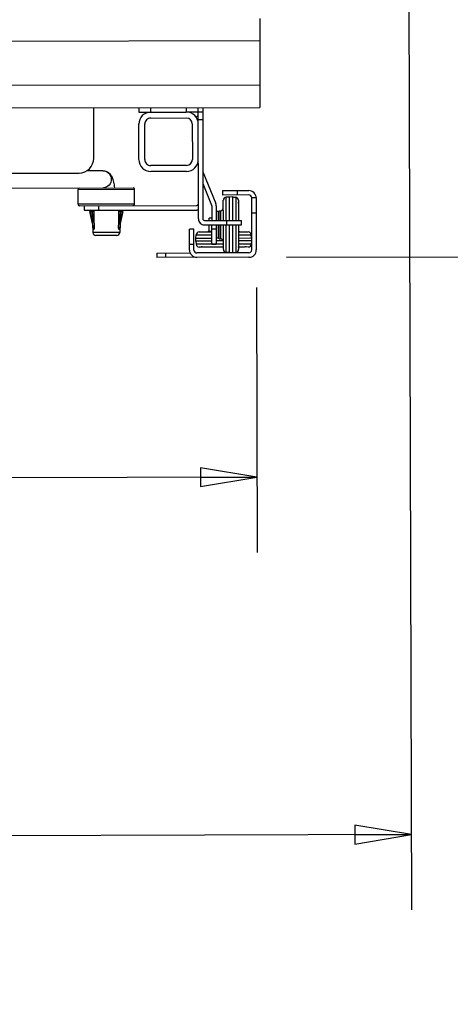
# Model space of a CAD drawing. Units: inches. Extents: x 0 to 17, y 0 to 11.
# Drawn here: x 13.4 to 14.2, y 5.1 to 6.7 of the extents above; entities that cross this region are included whole.
import ezdxf
from ezdxf.enums import TextEntityAlignment as Align

# ---------------------------------------------------------------- set-up
doc = ezdxf.new("R2010")
doc.units = ezdxf.units.IN
doc.header["$LTSCALE"] = 0.935
doc.header["$MEASUREMENT"] = 0
doc.layers.get('0').update_dxf_attribs({"linetype": 'CONTINUOUS'})
doc.styles.get("Standard").update_dxf_attribs({"font": 'bluprnt.ttf'})
doc.dimstyles.new('DIMSTYLE_1', dxfattribs={"dimtxt": 0.12, "dimasz": 0.09375, "dimexe": 0.125, "dimexo": 0.0625, "dimgap": 0.06, "dimtad": 0, "dimtih": 1, "dimtoh": 1, "dimlfac": 8, "dimzin": 4, "dimdsep": 46, "dimtxsty": 'Standard', "dimblk": 'CLOSED', "dimblk1": 'CLOSED', "dimblk2": 'CLOSED', "dimcen": 0.09, "dimadec": 3, "dimazin": 1, "dimtfac": 1, "dimtdec": 3, "dimtofl": 0, "dimtmove": 0, "dimatfit": 3, "dimldrblk": 'CLOSED', "dimfxl": 0, "dimtolj": 1, "dimtzin": 4, "dimarcsym": 0})

# ---------------------------------------------------------------- blocks, each defined once
blk = doc.blocks.new('_CLOSED')
at = {"color": 0, "linetype": 'ByBlock'}
for p, q in [((0, 0), (-1, 0.167)), ((-1, 0.167), (-1, -0.167)), ((-1, -0.167), (0, 0)), ((-1, 0), (0, 0))]:
    blk.add_line(p, q, dxfattribs=at)
blk = doc.blocks.new('*D18')
at = {"color": 7, "linetype": 'Continuous'}
for p, q in [((11.3645, 6.5328), (11.3666, 5.8506)), ((13.8368, 6.2971), (13.8381, 5.8581)), ((11.3662, 5.9756), (12.206, 5.9781)), ((13.8377, 5.9831), (12.998, 5.9806))]:
    blk.add_line(p, q, dxfattribs=at)
at = {"color": 7, "linetype": 'Continuous', "xscale": 0.09375, "yscale": 0.09375, "zscale": 0.09375}
for p, rotation in [((11.3662, 5.9756), 180.1746235237), ((13.8377, 5.9831), 0.1746235237)]:
    blk.add_blockref('_CLOSED', p, dxfattribs=dict(at, rotation=rotation))
at = {"color": 7, "linetype": 'Continuous'}
for s, p, p2 in [('19.77', (12.266, 5.9193), (12.746, 5.9193)), ('[', (12.266, 5.7393), (12.362, 5.7393)), ('502,2', (12.362, 5.7393), (12.842, 5.7393)), (']', (12.842, 5.7393), (12.938, 5.7393))]:
    blk.add_text(s, height=0.12, dxfattribs=at).set_placement(p, p2, align=Align.FIT)
blk = doc.blocks.new('*D19')
at = {"color": 7, "linetype": 'Continuous'}
for p, q in [((14.0888, 6.9505), (14.0939, 5.2656)), ((11.3645, 6.5328), (11.3684, 5.2573)), ((14.0936, 5.3906), (13.1268, 5.3877)), ((11.368, 5.3823), (12.3348, 5.3853))]:
    blk.add_line(p, q, dxfattribs=at)
at = {"color": 7, "linetype": 'Continuous', "xscale": 0.09375, "yscale": 0.09375, "zscale": 0.09375}
for p, rotation in [((14.0936, 5.3906), 0.1746235237), ((11.368, 5.3823), 180.1746235237)]:
    blk.add_blockref('_CLOSED', p, dxfattribs=dict(at, rotation=rotation))
at = {"color": 7, "linetype": 'Continuous'}
for s, p, p2 in [('21.80', (12.3948, 5.3265), (12.8748, 5.3265)), ('[', (12.3948, 5.1465), (12.4908, 5.1465)), (']', (12.9708, 5.1465), (13.0668, 5.1465)), ('553,8', (12.4908, 5.1465), (12.9708, 5.1465))]:
    blk.add_text(s, height=0.12, dxfattribs=at).set_placement(p, p2, align=Align.FIT)
blk = doc.blocks.new('*D20')
at = {"color": 7, "linetype": 'Continuous'}
for p, q in [((13.7513, 9.6253), (15.5495, 9.6286)), ((15.4245, 9.6283), (15.4272, 8.1092)), ((15.4304, 6.3501), (15.428, 7.6892)), ((13.8868, 6.3474), (15.5554, 6.3504))]:
    blk.add_line(p, q, dxfattribs=at)
at = {"color": 7, "linetype": 'Continuous', "xscale": 0.09375, "yscale": 0.09375, "zscale": 0.09375}
for p, rotation in [((15.4245, 9.6283), 90.102721407), ((15.4304, 6.3501), 270.102721407)]:
    blk.add_blockref('_CLOSED', p, dxfattribs=dict(at, rotation=rotation))
at = {"color": 7, "linetype": 'Continuous'}
for s, p, p2 in [('26.23', (15.0914, 7.9292), (15.5714, 7.9292)), ('[', (15.0914, 7.7492), (15.1874, 7.7492)), ('666,1', (15.1874, 7.7492), (15.6674, 7.7492)), (']', (15.6674, 7.7492), (15.7634, 7.7492))]:
    blk.add_text(s, height=0.12, dxfattribs=at).set_placement(p, p2, align=Align.FIT)

msp = doc.modelspace()

# ---------------------------------------------------------------- linework, layer by layer
at = {"color": 7, "linetype": 'Continuous'}
for p, q in [((13.8422, 6.7434), (13.8422, 6.7322)), ((13.8422, 6.7322), (13.8422, 6.7065)), ((13.8422, 6.7065), (13.8424, 6.6073)), ((12.686, 6.5937), (13.8425, 6.5958)), ((13.5673, 6.5117), (13.5671, 6.5953)), ((13.6419, 6.5955), (13.6419, 6.588)), ((13.7406, 6.411), (13.7403, 6.5956)), ((13.7477, 6.5956), (13.748, 6.411)), ((13.8424, 6.6073), (13.8425, 6.5958)), ((13.6419, 6.588), (13.7206, 6.5881)), ((13.6616, 6.5781), (13.7207, 6.5783)), ((13.7477, 6.5881), (13.7248, 6.5881)), ((13.7368, 6.5797), (13.7396, 6.5826)), ((13.642, 6.5092), (13.6419, 6.5683)), ((13.6519, 6.5092), (13.6518, 6.5683)), ((13.7305, 6.5684), (13.7306, 6.5094)), ((13.7398, 6.5729), (13.7404, 6.5735)), ((13.7208, 6.4995), (13.6617, 6.4994)), ((13.7399, 6.5049), (13.7405, 6.5044)), ((12.6862, 6.4855), (13.5427, 6.487)), ((13.5822, 6.4909), (13.5558, 6.4909)), ((13.7208, 6.4897), (13.6618, 6.4896)), ((13.7481, 6.4888), (13.7694, 6.4363)), ((13.7479, 6.4696), (13.7626, 6.4335)), ((13.3783, 6.462), (13.6323, 6.4624)), ((13.5413, 6.4352), (13.5412, 6.4598)), ((13.6348, 6.4354), (13.6348, 6.46)), ((13.7808, 6.4579), (13.8241, 6.458)), ((13.7808, 6.4579), (13.7808, 6.4505)), ((13.8241, 6.4506), (13.7808, 6.4505)), ((13.792, 6.4478), (13.7969, 6.4479)), ((13.7921, 6.4086), (13.792, 6.4478)), ((13.7969, 6.4479), (13.797, 6.4086)), ((13.5438, 6.4328), (13.7381, 6.4331)), ((13.5511, 6.4328), (13.5512, 6.4254)), ((13.7628, 6.4326), (13.7628, 6.4085)), ((13.7701, 6.4326), (13.7702, 6.4086)), ((13.782, 6.4086), (13.7819, 6.442)), ((13.792, 6.4472), (13.7866, 6.4469)), ((13.7969, 6.4472), (13.8024, 6.447)), ((13.807, 6.4381), (13.8069, 6.4386)), ((13.8069, 6.4365), (13.807, 6.4349)), ((13.807, 6.4421), (13.807, 6.4349)), ((13.807, 6.4349), (13.8071, 6.4086)), ((13.8364, 6.4457), (13.829, 6.4457)), ((13.8292, 6.3596), (13.829, 6.4457)), ((13.8364, 6.4457), (13.8366, 6.3596)), ((13.5512, 6.4254), (13.7382, 6.4257)), ((13.5608, 6.4234), (13.5672, 6.4234)), ((13.5608, 6.4234), (13.5652, 6.4033)), ((13.5652, 6.4033), (13.5608, 6.4234)), ((13.5633, 6.4234), (13.5649, 6.4159)), ((13.5647, 6.4234), (13.5647, 6.4231)), ((13.5647, 6.4231), (13.5649, 6.4159)), ((13.566, 6.3958), (13.5647, 6.4231)), ((13.5649, 6.4159), (13.5652, 6.4033)), ((13.5672, 6.4254), (13.5672, 6.4234)), ((13.6089, 6.4235), (13.6089, 6.4255)), ((13.6089, 6.4235), (13.6154, 6.4235)), ((13.6115, 6.4232), (13.6103, 6.3959)), ((13.611, 6.4033), (13.6154, 6.4235)), ((13.6153, 6.4235), (13.611, 6.4033)), ((13.611, 6.4033), (13.6112, 6.416)), ((13.6112, 6.416), (13.6128, 6.4235)), ((13.6112, 6.416), (13.6115, 6.4232)), ((13.6115, 6.4232), (13.6115, 6.4235)), ((13.7741, 6.4233), (13.7711, 6.4233)), ((13.7751, 6.4246), (13.777, 6.4246)), ((13.7751, 6.4086), (13.7751, 6.4246)), ((13.5652, 6.4033), (13.5652, 6.4033)), ((13.5652, 6.4033), (13.5658, 6.3883)), ((13.611, 6.4033), (13.6105, 6.3884)), ((13.611, 6.4033), (13.611, 6.4033)), ((13.7505, 6.4085), (13.812, 6.4086)), ((13.7505, 6.4011), (13.812, 6.4013)), ((13.7628, 6.412), (13.7584, 6.412)), ((13.7584, 6.4085), (13.7584, 6.412)), ((13.7584, 6.3903), (13.7584, 6.4012)), ((13.7629, 6.3692), (13.7628, 6.4012)), ((13.7702, 6.4012), (13.7702, 6.3692)), ((13.7752, 6.3778), (13.7751, 6.4012)), ((13.7821, 6.3604), (13.782, 6.4012)), ((13.7922, 6.3546), (13.7921, 6.4012)), ((13.797, 6.4012), (13.7971, 6.3546)), ((13.8068, 6.4012), (13.8071, 6.398)), ((13.8071, 6.4012), (13.8071, 6.3982)), ((13.812, 6.4013), (13.812, 6.4086)), ((13.5667, 6.3934), (13.5669, 6.3934)), ((13.6056, 6.3837), (13.5707, 6.3836)), ((13.6094, 6.3935), (13.6095, 6.3935)), ((13.7332, 6.3939), (13.7258, 6.3938)), ((13.7259, 6.3594), (13.7258, 6.3938)), ((13.7332, 6.3594), (13.7332, 6.3939)), ((13.7365, 6.3792), (13.7368, 6.3846)), ((13.7417, 6.3893), (13.7628, 6.3894)), ((13.7628, 6.3903), (13.7584, 6.3903)), ((13.8071, 6.398), (13.8072, 6.3604)), ((13.8071, 6.3894), (13.8233, 6.3895)), ((13.8285, 6.3794), (13.8283, 6.3848)), ((13.7359, 6.3792), (13.7628, 6.3793)), ((13.7359, 6.3792), (13.7359, 6.3743)), ((13.7629, 6.3743), (13.7359, 6.3743)), ((13.7365, 6.3743), (13.7368, 6.3689)), ((13.7629, 6.3692), (13.7702, 6.3692)), ((13.7702, 6.3793), (13.7706, 6.3793)), ((13.7818, 6.3744), (13.7702, 6.3744)), ((13.7742, 6.379), (13.7712, 6.379)), ((13.7748, 6.3793), (13.7752, 6.3793)), ((13.7752, 6.3778), (13.7771, 6.3778)), ((13.8071, 6.3793), (13.8292, 6.3794)), ((13.8292, 6.3745), (13.8071, 6.3744)), ((13.8286, 6.3745), (13.8283, 6.369)), ((13.6717, 6.3544), (13.7269, 6.3545)), ((13.6717, 6.3544), (13.6717, 6.347)), ((13.8243, 6.3546), (13.7382, 6.3545)), ((13.7793, 6.3643), (13.7417, 6.3642)), ((13.7452, 6.3644), (13.7457, 6.3642)), ((13.7821, 6.3646), (13.7793, 6.3643)), ((13.7821, 6.3643), (13.7795, 6.3643)), ((13.7922, 6.3552), (13.7867, 6.3555)), ((13.7971, 6.3552), (13.8025, 6.3555)), ((13.807, 6.3639), (13.8072, 6.3644)), ((13.8162, 6.3643), (13.8072, 6.3643)), ((13.8178, 6.3645), (13.8162, 6.3643)), ((13.8234, 6.3644), (13.8162, 6.3643)), ((13.8194, 6.3644), (13.8199, 6.3645)), ((13.8243, 6.3473), (13.6717, 6.347))]:
    msp.add_line(p, q, dxfattribs=at)
at = {"color": 9, "linetype": 'Continuous'}
for p, q in [((12.6858, 6.7045), (13.8422, 6.7065)), ((13.8424, 6.6327), (12.6859, 6.6306)), ((13.6616, 6.588), (13.6616, 6.5955)), ((13.7206, 6.5956), (13.7206, 6.5881)), ((13.7396, 6.5826), (13.7396, 6.5736)), ((13.7404, 6.5758), (13.7477, 6.5758)), ((13.5412, 6.4598), (13.6348, 6.46)), ((13.8054, 6.4506), (13.8054, 6.458)), ((13.6348, 6.4354), (13.5413, 6.4352)), ((13.5758, 6.4254), (13.5757, 6.4328)), ((13.7867, 6.4086), (13.7866, 6.4469)), ((13.8024, 6.447), (13.8024, 6.4086)), ((13.567, 6.4234), (13.5673, 6.4223)), ((13.6089, 6.4224), (13.6091, 6.4235)), ((13.7712, 6.4086), (13.7711, 6.4233)), ((13.7741, 6.4233), (13.7741, 6.4086)), ((13.777, 6.4246), (13.7771, 6.4086)), ((13.8291, 6.4211), (13.8365, 6.4211)), ((13.7712, 6.379), (13.7712, 6.4012)), ((13.7741, 6.4012), (13.7742, 6.379)), ((13.7771, 6.4012), (13.7771, 6.3778)), ((13.7867, 6.3555), (13.7867, 6.4012)), ((13.7874, 6.4086), (13.7874, 6.4012)), ((13.8024, 6.4012), (13.8025, 6.3555)), ((13.6105, 6.3884), (13.5658, 6.3883)), ((13.5678, 6.3958), (13.566, 6.3958)), ((13.6103, 6.3959), (13.6084, 6.3959)), ((13.7368, 6.3846), (13.7628, 6.3847)), ((13.7702, 6.3938), (13.7628, 6.3938)), ((13.8071, 6.3848), (13.8283, 6.3848)), ((13.7258, 6.3692), (13.7332, 6.3692)), ((13.7821, 6.369), (13.7368, 6.3689)), ((13.8283, 6.369), (13.8072, 6.369)), ((13.6865, 6.347), (13.6865, 6.3544))]:
    msp.add_line(p, q, dxfattribs=at)
at = {"color": 7, "linetype": 'Continuous'}
for centre, radius, start, end in [((13.6616, 6.5683), 0.0197, 90.1027, 180.1027), ((13.6616, 6.5683), 0.00984, 90.1027, 180.1027), ((13.7207, 6.5684), 0.0197, 0.1027, 90.1027), ((13.7207, 6.5684), 0.00984, 0.1027, 90.1027), ((13.7379, 6.5843), 0.00246, 315.1027, 0.1027), ((13.5427, 6.5116), 0.0246, 270.1027, 0.1027), ((13.6617, 6.5092), 0.0197, 180.1027, 270.1027), ((13.6617, 6.5092), 0.00984, 180.1027, 270.1027), ((13.7208, 6.5094), 0.0197, 270.1027, 0.1027), ((13.7208, 6.5094), 0.00984, 270.1027, 0.1027), ((13.7503, 6.4897), 0.00246, 180.1027, 202.1027), ((13.5437, 6.4598), 0.00246, 90.1024, 180.1027), ((13.6323, 6.46), 0.00246, 0.1027, 90.1027), ((13.8241, 6.4457), 0.0123, 0.1027, 90.1027), ((13.8241, 6.4457), 0.00492, 0.1027, 90.1027), ((13.5438, 6.4352), 0.00246, 180.1027, 270.1027), ((13.6323, 6.4354), 0.00246, 270.1066, 0.1027), ((13.7381, 6.4356), 0.00246, 270.1027, 0.1027), ((13.7603, 6.4326), 0.00246, 0.1027, 22.1027), ((13.7603, 6.4326), 0.00984, 0.1027, 22.1027), ((13.7869, 6.442), 0.00492, 93.1027, 180.1027), ((13.8021, 6.442), 0.00492, 0.1027, 87.1027), ((13.7381, 6.4356), 0.00984, 270.1027, 284.5855), ((13.7711, 6.4223), 0.000984, 90.1027, 180.1027), ((13.7741, 6.4223), 0.000984, 0.1027, 90.1027), ((13.777, 6.4295), 0.00492, 270.1027, 0.1027), ((13.7505, 6.411), 0.00984, 180.1027, 270.1027), ((13.7505, 6.411), 0.00246, 180.1027, 270.1027), ((13.5707, 6.3885), 0.00492, 182.3933, 270.1028), ((13.6055, 6.3886), 0.00492, 270.1027, 357.8121), ((13.7417, 6.3844), 0.00492, 90.1027, 177.1027), ((13.7542, 6.3943), 0.00492, 270.1027, 328.3765), ((13.8108, 6.3944), 0.00492, 221.4708, 270.1027), ((13.8233, 6.3845), 0.00492, 3.1027, 90.1027), ((13.7417, 6.3691), 0.00492, 183.1027, 270.1027), ((13.7712, 6.38), 0.000984, 180.1027, 270.1027), ((13.7742, 6.38), 0.000984, 270.1027, 0.1027), ((13.7771, 6.3729), 0.00492, 0.1027, 90.1027), ((13.8234, 6.3693), 0.00492, 270.1027, 357.1027), ((13.7382, 6.3594), 0.0123, 180.1027, 270.1027), ((13.7382, 6.3594), 0.00492, 180.1027, 270.1027), ((13.787, 6.3604), 0.00492, 180.1027, 267.1027), ((13.8023, 6.3604), 0.00492, 273.1027, 0.1027), ((13.8243, 6.3596), 0.0123, 270.1027, 0.1027), ((13.8243, 6.3596), 0.00492, 270.1027, 0.1027)]:
    msp.add_arc(centre, radius, start, end, dxfattribs=at)
at = {"color": 9, "linetype": 'Continuous'}
for centre, radius, start, end in [((13.5822, 6.4759), 0.0136, 270.1056, 272.8458), ((13.5822, 6.4761), 0.0137, 272.8465, 276.2528)]:
    msp.add_arc(centre, radius, start, end, dxfattribs=at)
at = {"color": 7, "linetype": 'Continuous'}
for start_param, end_param in [(-4.249972, -4.204398), (-2.078788, -2.033213)]:
    msp.add_ellipse((13.5875, 6.7299), major_axis=(-0.0012, 0.6869), ratio=0.033861, start_param=start_param, end_param=end_param, dxfattribs=at)
for points, knots in [([(13.5822, 6.4909), (13.5857, 6.4909), (13.5924, 6.4885), (13.5979, 6.4805), (13.6003, 6.4717), (13.6012, 6.4656), (13.6015, 6.4624)], [0, 0, 0, 0, 0.276379, 0.51762, 0.741339, 1, 1, 1, 1]), ([(13.8069, 6.4386), (13.8068, 6.4386), (13.8067, 6.4384), (13.8067, 6.4383), (13.8067, 6.4379), (13.8068, 6.4373), (13.8069, 6.4368), (13.8069, 6.4365)], [0, 0, 0, 0, 0.084677, 0.169035, 0.283593, 0.596881, 1, 1, 1, 1]), ([(13.5667, 6.3934), (13.5666, 6.3934), (13.5664, 6.3936), (13.5663, 6.3938), (13.5662, 6.3943), (13.566, 6.3949), (13.566, 6.3955), (13.566, 6.3958)], [0, 0, 0, 0, 0.127295, 0.222692, 0.342425, 0.644947, 1, 1, 1, 1]), ([(13.5678, 6.3958), (13.5678, 6.3955), (13.5678, 6.3949), (13.5675, 6.3941), (13.5673, 6.3936), (13.567, 6.3934), (13.5669, 6.3934)], [0, 0, 0, 0, 0.350678, 0.646175, 0.86129, 1, 1, 1, 1]), ([(13.6094, 6.3935), (13.6092, 6.3935), (13.609, 6.3937), (13.6087, 6.3942), (13.6085, 6.395), (13.6084, 6.3955), (13.6084, 6.3958)], [0, 0, 0, 0, 0.138691, 0.353825, 0.649345, 1, 1, 1, 1]), ([(13.6103, 6.3959), (13.6102, 6.3956), (13.6102, 6.395), (13.6101, 6.3943), (13.6099, 6.3939), (13.6098, 6.3937), (13.6096, 6.3935), (13.6095, 6.3935)], [0, 0, 0, 0, 0.35506, 0.657583, 0.777314, 0.872708, 1, 1, 1, 1]), ([(13.8072, 6.3676), (13.8072, 6.3671), (13.8071, 6.3663), (13.8069, 6.3651), (13.8068, 6.3644), (13.8069, 6.364), (13.807, 6.3639), (13.807, 6.3639)], [0, 0, 0, 0, 0.376904, 0.698439, 0.913049, 0.97093, 1, 1, 1, 1]), ([(13.7489, 6.3642), (13.7485, 6.3642), (13.7476, 6.3643), (13.7464, 6.3645), (13.7457, 6.3646), (13.7453, 6.3645), (13.7452, 6.3644), (13.7452, 6.3644)], [0, 0, 0, 0, 0.376904, 0.698439, 0.913049, 0.97093, 1, 1, 1, 1]), ([(13.8199, 6.3645), (13.8199, 6.3646), (13.8198, 6.3647), (13.8196, 6.3647), (13.8192, 6.3647), (13.8186, 6.3646), (13.8181, 6.3645), (13.8178, 6.3645)], [0, 0, 0, 0, 0.084677, 0.169035, 0.283593, 0.596881, 1, 1, 1, 1])]:
    msp.add_open_spline(points, degree=3, knots=knots, dxfattribs=at)
at = {"color": 9, "linetype": 'Continuous'}
for points, knots in [([(13.5822, 6.4909), (13.5858, 6.4909), (13.5933, 6.4878), (13.5962, 6.4803), (13.5962, 6.4767)], [0, 0, 0, 0, 0.49644, 1, 1, 1, 1]), ([(13.5962, 6.4767), (13.5962, 6.4733), (13.5937, 6.4662), (13.587, 6.4628), (13.5837, 6.4624)], [0, 0, 0, 0, 0.503277, 1, 1, 1, 1])]:
    msp.add_open_spline(points, degree=3, knots=knots, dxfattribs=at)

# ---------------------------------------------------------------- dimensions: what is measured, and where the dimension line sits
at = {"color": 7, "linetype": 'Continuous'}
for base, p1, p2, angle, picture, middle in [((15.4245, 9.6283), (13.8243, 6.3473), (13.6888, 9.6252), 90.1027, '*D20', (15.4274, 7.8992)), ((14.0936, 5.3906), (11.3643, 6.5953), (14.0886, 7.013), 0.1746, '*D19', (12.7308, 5.2965)), ((13.8377, 5.9831), (11.3643, 6.5953), (13.8366, 6.3596), 0.1746, '*D18', (12.602, 5.8893))]:
    dim = msp.add_linear_dim(base=base, p1=p1, p2=p2, angle=angle, text='<>\\P[]', dimstyle='DIMSTYLE_1', dxfattribs=at)
    dim.commit()
    dim.dimension.update_dxf_attribs({"geometry": picture, "text_midpoint": middle, "dimtype": 160})

doc.saveas('drawing.dxf')
